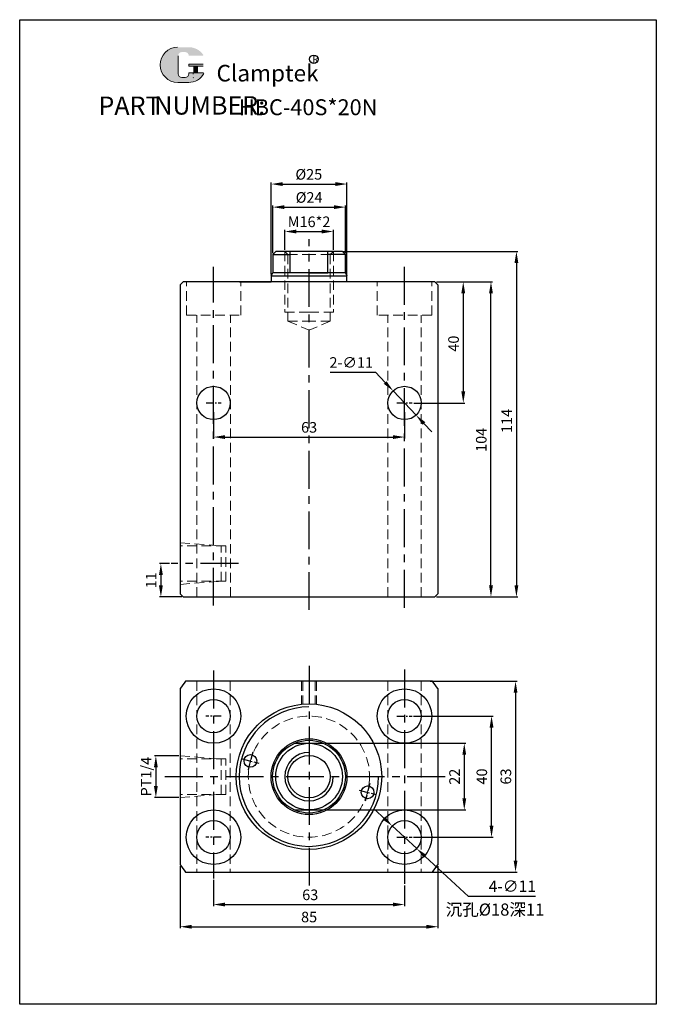
# Model space of a CAD drawing. Extents: x 2316 to 2526, y -1559 to -1234.
import ezdxf

# ---------------------------------------------------------------- set-up
doc = ezdxf.new("R2010")
doc.units = 0
doc.header["$MEASUREMENT"] = 0
doc.linetypes.add('CENTERX2', pattern=[4, 2.5, -0.5, 0.5, -0.5])
doc.linetypes.add('HIDDEN2', pattern=[4.7625, 3.175, -1.5875])
doc.layers.get('0').update_dxf_attribs({"linetype": 'CONTINUOUS'})
doc.layers.get('DEFPOINTS').update_dxf_attribs({"linetype": 'CONTINUOUS'})
doc.layers.add('2L', color=2, linetype='CONTINUOUS')
doc.layers.add('6', color=6, linetype='CENTERX2')
for name, color, linetype, lineweight in [('5L', 1, 'CONTINUOUS', 13), ('7L', 3, 'CONTINUOUS', 30), ('假设线', 4, 'HIDDEN2', 13)]:
    doc.layers.add(name, color=color, linetype=linetype, lineweight=lineweight)
doc.styles.add('ROMANS', font='ROMANS', dxfattribs={"width": 0.7})
doc.dimstyles.new('ISO-25', dxfattribs={"dimtxt": 2.5, "dimasz": 2.5, "dimexe": 0.5, "dimexo": 0.5, "dimgap": 1, "dimtad": 1, "dimtoh": 1, "dimdsep": 46, "dimtxsty": 'Standard', "dimcen": 2.5, "dimclrd": 1, "dimclre": 1, "dimclrt": 3, "dimazin": 0, "dimtfac": 1, "dimtmove": 0, "dimatfit": 3, "dimfxl": 1, "dimarcsym": 0})

# ---------------------------------------------------------------- blocks, each defined once
blk = doc.blocks.new('*D472')
at = {"color": 1, "lineweight": -2, "transparency": 16777216}
for p, q in [((2379.64, -1517.6), (2379.64, -1526.25)), ((2442.64, -1519.44), (2442.64, -1526.25)), ((2383.44, -1525.75), (2438.84, -1525.75))]:
    blk.add_line(p, q, dxfattribs=at)
at = {"color": 1, "transparency": 16777216}
for points in [[(2383.44, -1525.11), (2383.44, -1526.38), (2379.64, -1525.75)], [(2438.84, -1525.11), (2438.84, -1526.38), (2442.64, -1525.75)]]:
    blk.add_solid(points, dxfattribs=at)
at = {"layer": 'DEFPOINTS', "color": 0, "transparency": 16777216}
for p in [(2379.64, -1517.1), (2442.64, -1518.94), (2442.64, -1525.75)]:
    blk.add_point(p, dxfattribs=at)
at = {"color": 3, "transparency": 16777216, "insert": (2411.55, -1523), "char_height": 3.5, "attachment_point": 5}
blk.add_mtext('63', dxfattribs=at)
blk = doc.blocks.new('*D471')
at = {"color": 1, "lineweight": -2, "transparency": 16777216}
for p, q in [((2368.64, -1513.12), (2368.64, -1533.57)), ((2453.65, -1513.12), (2453.65, -1533.57)), ((2372.44, -1533.07), (2449.85, -1533.07))]:
    blk.add_line(p, q, dxfattribs=at)
at = {"color": 1, "transparency": 16777216}
for points in [[(2372.44, -1532.44), (2372.44, -1533.71), (2368.64, -1533.07)], [(2449.85, -1532.44), (2449.85, -1533.71), (2453.65, -1533.07)]]:
    blk.add_solid(points, dxfattribs=at)
at = {"layer": 'DEFPOINTS', "color": 0, "transparency": 16777216}
for p in [(2368.64, -1512.62), (2453.65, -1512.62), (2453.65, -1533.07)]:
    blk.add_point(p, dxfattribs=at)
at = {"color": 3, "transparency": 16777216, "insert": (2411.17, -1530.32), "char_height": 3.5, "attachment_point": 5}
blk.add_mtext('85', dxfattribs=at)
blk = doc.blocks.new('*D470')
at = {"color": 1, "lineweight": -2, "transparency": 16777216}
for p, q in [((2445.64, -1463.54), (2471.86, -1463.54)), ((2471.36, -1499.74), (2471.36, -1467.34)), ((2445.64, -1503.54), (2471.86, -1503.54))]:
    blk.add_line(p, q, dxfattribs=at)
at = {"color": 1, "transparency": 16777216}
for points in [[(2470.72, -1467.34), (2471.99, -1467.34), (2471.36, -1463.54)], [(2470.72, -1499.74), (2471.99, -1499.74), (2471.36, -1503.54)]]:
    blk.add_solid(points, dxfattribs=at)
at = {"layer": 'DEFPOINTS', "color": 0, "transparency": 16777216}
for p in [(2445.14, -1463.54), (2471.36, -1463.54), (2445.14, -1503.54)]:
    blk.add_point(p, dxfattribs=at)
at = {"color": 3, "transparency": 16777216, "insert": (2468.61, -1483.5), "char_height": 3.5, "attachment_point": 5, "rotation": 90}
blk.add_mtext('40', dxfattribs=at)
blk = doc.blocks.new('*D454')
at = {"color": 1, "lineweight": -2, "transparency": 16777216}
for p, q in [((2451.15, -1452.04), (2479.78, -1452.04)), ((2479.28, -1455.84), (2479.28, -1511.24)), ((2451.15, -1515.04), (2479.78, -1515.04))]:
    blk.add_line(p, q, dxfattribs=at)
at = {"color": 1, "transparency": 16777216}
for points in [[(2478.65, -1455.84), (2479.91, -1455.84), (2479.28, -1452.04)], [(2478.65, -1511.24), (2479.91, -1511.24), (2479.28, -1515.04)]]:
    blk.add_solid(points, dxfattribs=at)
at = {"layer": 'DEFPOINTS', "color": 0, "transparency": 16777216}
for p in [(2450.65, -1452.04), (2450.65, -1515.04), (2479.28, -1515.04)]:
    blk.add_point(p, dxfattribs=at)
at = {"color": 3, "transparency": 16777216, "insert": (2476.53, -1483.5), "char_height": 3.5, "attachment_point": 5, "rotation": 90}
blk.add_mtext('63', dxfattribs=at)
blk = doc.blocks.new('*D469')
at = {"color": 1, "lineweight": -2, "transparency": 16777216}
for p, q in [((2416.44, -1472.54), (2462.87, -1472.54)), ((2462.37, -1476.34), (2462.37, -1490.74)), ((2416.44, -1494.54), (2462.87, -1494.54))]:
    blk.add_line(p, q, dxfattribs=at)
at = {"color": 1, "transparency": 16777216}
for points in [[(2461.74, -1476.34), (2463, -1476.34), (2462.37, -1472.54)], [(2461.74, -1490.74), (2463, -1490.74), (2462.37, -1494.54)]]:
    blk.add_solid(points, dxfattribs=at)
at = {"layer": 'DEFPOINTS', "color": 0, "transparency": 16777216}
for p in [(2415.94, -1472.54), (2415.94, -1494.54), (2462.37, -1494.54)]:
    blk.add_point(p, dxfattribs=at)
at = {"color": 3, "transparency": 16777216, "insert": (2459.62, -1483.57), "char_height": 3.5, "attachment_point": 5, "rotation": 90}
blk.add_mtext('22', dxfattribs=at)
blk = doc.blocks.new('*D468')
at = {"color": 1, "lineweight": -2, "transparency": 16777216}
for p, q in [((2403.17, -1309.73), (2403.17, -1303.13)), ((2406.97, -1303.63), (2415.37, -1303.63)), ((2419.17, -1309.73), (2419.17, -1303.13))]:
    blk.add_line(p, q, dxfattribs=at)
at = {"color": 1, "transparency": 16777216}
for points in [[(2406.97, -1303), (2406.97, -1304.27), (2403.17, -1303.63)], [(2415.37, -1303), (2415.37, -1304.27), (2419.17, -1303.63)]]:
    blk.add_solid(points, dxfattribs=at)
at = {"layer": 'DEFPOINTS', "color": 0, "transparency": 16777216}
for p in [(2419.17, -1303.63), (2403.17, -1310.23), (2419.17, -1310.23)]:
    blk.add_point(p, dxfattribs=at)
at = {"color": 3, "transparency": 16777216, "insert": (2411.17, -1300.88), "char_height": 3.5, "attachment_point": 5}
blk.add_mtext('M16*2', dxfattribs=at)
blk = doc.blocks.new('*D453')
at = {"color": 1, "lineweight": -2, "transparency": 16777216}
for p, q in [((2398.67, -1317.8), (2398.67, -1287.47)), ((2402.47, -1287.97), (2419.87, -1287.97)), ((2423.67, -1317.8), (2423.67, -1287.47))]:
    blk.add_line(p, q, dxfattribs=at)
at = {"color": 1, "transparency": 16777216}
for points in [[(2402.47, -1287.34), (2402.47, -1288.61), (2398.67, -1287.97)], [(2419.87, -1287.34), (2419.87, -1288.61), (2423.67, -1287.97)]]:
    blk.add_solid(points, dxfattribs=at)
at = {"layer": 'DEFPOINTS', "color": 0, "transparency": 16777216}
for p in [(2423.67, -1287.97), (2398.67, -1318.3), (2423.67, -1318.3)]:
    blk.add_point(p, dxfattribs=at)
at = {"color": 3, "transparency": 16777216, "insert": (2411.08, -1285.22), "char_height": 3.5, "attachment_point": 5}
blk.add_mtext('%%c25', dxfattribs=at)
blk = doc.blocks.new('*D452')
at = {"color": 1, "lineweight": -2, "transparency": 16777216}
for p, q in [((2435.82, -1497.23), (2433.03, -1494.64)), ((2438.61, -1499.81), (2446.68, -1507.28)), ((2463.76, -1523.11), (2449.47, -1509.86)), ((2485.82, -1523.11), (2463.76, -1523.11))]:
    blk.add_line(p, q, dxfattribs=at)
at = {"color": 1, "transparency": 16777216}
for points in [[(2436.25, -1496.76), (2435.39, -1497.69), (2438.61, -1499.81)], [(2449.9, -1509.4), (2449.04, -1510.33), (2446.68, -1507.28)]]:
    blk.add_solid(points, dxfattribs=at)
at = {"layer": 'DEFPOINTS', "color": 0, "transparency": 16777216}
for p in [(2438.61, -1499.81), (2446.68, -1507.28)]:
    blk.add_point(p, dxfattribs=at)
at = {"color": 3, "transparency": 16777216, "insert": (2478.22, -1520.21), "char_height": 3.8, "attachment_point": 5}
blk.add_mtext('4-∅11', dxfattribs=at)
blk = doc.blocks.new('*D467')
at = {"color": 1, "lineweight": -2, "transparency": 16777216}
for p, q in [((2453.15, -1320.23), (2471.67, -1320.23)), ((2471.17, -1420.43), (2471.17, -1324.03)), ((2453.15, -1424.23), (2471.67, -1424.23))]:
    blk.add_line(p, q, dxfattribs=at)
at = {"color": 1, "transparency": 16777216}
for points in [[(2470.54, -1324.03), (2471.81, -1324.03), (2471.17, -1320.23)], [(2470.54, -1420.43), (2471.81, -1420.43), (2471.17, -1424.23)]]:
    blk.add_solid(points, dxfattribs=at)
at = {"layer": 'DEFPOINTS', "color": 0, "transparency": 16777216}
for p in [(2452.65, -1320.23), (2471.17, -1320.23), (2452.65, -1424.23)]:
    blk.add_point(p, dxfattribs=at)
at = {"color": 3, "transparency": 16777216, "insert": (2468.42, -1372.38), "char_height": 3.5, "attachment_point": 5, "rotation": 90}
blk.add_mtext('104', dxfattribs=at)
blk = doc.blocks.new('*D466')
at = {"color": 1, "lineweight": -2, "transparency": 16777216}
for p, q in [((2422.17, -1310.23), (2480.07, -1310.23)), ((2479.57, -1314.03), (2479.57, -1420.43)), ((2453.15, -1424.23), (2480.07, -1424.23))]:
    blk.add_line(p, q, dxfattribs=at)
at = {"color": 1, "transparency": 16777216}
for points in [[(2478.94, -1314.03), (2480.2, -1314.03), (2479.57, -1310.23)], [(2478.94, -1420.43), (2480.2, -1420.43), (2479.57, -1424.23)]]:
    blk.add_solid(points, dxfattribs=at)
at = {"layer": 'DEFPOINTS', "color": 0, "transparency": 16777216}
for p in [(2421.67, -1310.23), (2452.65, -1424.23), (2479.57, -1424.23)]:
    blk.add_point(p, dxfattribs=at)
at = {"color": 3, "transparency": 16777216, "insert": (2476.82, -1366.14), "char_height": 3.5, "attachment_point": 5, "rotation": 90}
blk.add_mtext('114', dxfattribs=at)
blk = doc.blocks.new('*D465')
at = {"color": 1, "lineweight": -2, "transparency": 16777216}
for p, q in [((2399.17, -1310.73), (2399.17, -1295.09)), ((2402.97, -1295.59), (2419.37, -1295.59)), ((2423.17, -1310.73), (2423.17, -1295.09))]:
    blk.add_line(p, q, dxfattribs=at)
at = {"color": 1, "transparency": 16777216}
for points in [[(2402.97, -1294.96), (2402.97, -1296.22), (2399.17, -1295.59)], [(2419.37, -1294.96), (2419.37, -1296.22), (2423.17, -1295.59)]]:
    blk.add_solid(points, dxfattribs=at)
at = {"layer": 'DEFPOINTS', "color": 0, "transparency": 16777216}
for p in [(2423.17, -1295.59), (2399.17, -1311.23), (2423.17, -1311.23)]:
    blk.add_point(p, dxfattribs=at)
at = {"color": 3, "transparency": 16777216, "insert": (2411.17, -1292.84), "char_height": 3.5, "attachment_point": 5}
blk.add_mtext('%%c24', dxfattribs=at)
blk = doc.blocks.new('*D464')
at = {"color": 1, "lineweight": -2, "transparency": 16777216}
for p, q in [((2418.07, -1350.06), (2433.07, -1350.06)), ((2433.07, -1350.06), (2436.28, -1353.47)), ((2446.44, -1364.23), (2438.89, -1356.23)), ((2449.05, -1366.99), (2451.66, -1369.75))]:
    blk.add_line(p, q, dxfattribs=at)
at = {"color": 1, "transparency": 16777216}
for points in [[(2436.74, -1353.03), (2435.82, -1353.9), (2438.89, -1356.23)], [(2449.51, -1366.55), (2448.59, -1367.42), (2446.44, -1364.23)]]:
    blk.add_solid(points, dxfattribs=at)
at = {"layer": 'DEFPOINTS', "color": 0, "transparency": 16777216}
for p in [(2438.89, -1356.23), (2446.44, -1364.23)]:
    blk.add_point(p, dxfattribs=at)
at = {"color": 3, "transparency": 16777216, "insert": (2425.07, -1347.31), "char_height": 3.5, "attachment_point": 5}
blk.add_mtext('2-∅11', dxfattribs=at)
blk = doc.blocks.new('*D463')
at = {"color": 1, "lineweight": -2, "transparency": 16777216}
for p, q in [((2365.12, -1413.23), (2361.78, -1413.23)), ((2362.28, -1417.03), (2362.28, -1420.43)), ((2369.14, -1424.23), (2361.78, -1424.23))]:
    blk.add_line(p, q, dxfattribs=at)
at = {"color": 1, "transparency": 16777216}
for points in [[(2361.65, -1417.03), (2362.92, -1417.03), (2362.28, -1413.23)], [(2361.65, -1420.43), (2362.92, -1420.43), (2362.28, -1424.23)]]:
    blk.add_solid(points, dxfattribs=at)
at = {"layer": 'DEFPOINTS', "color": 0, "transparency": 16777216}
for p in [(2365.62, -1413.23), (2362.28, -1424.23), (2369.64, -1424.23)]:
    blk.add_point(p, dxfattribs=at)
at = {"color": 3, "transparency": 16777216, "insert": (2359.53, -1418.73), "char_height": 3.5, "attachment_point": 5, "rotation": 90}
blk.add_mtext('11', dxfattribs=at)
blk = doc.blocks.new('*D462')
at = {"color": 1, "lineweight": -2, "transparency": 16777216}
for p, q in [((2453.15, -1320.23), (2462.53, -1320.23)), ((2462.03, -1324.03), (2462.03, -1356.43)), ((2445.67, -1360.23), (2462.53, -1360.23))]:
    blk.add_line(p, q, dxfattribs=at)
at = {"color": 1, "transparency": 16777216}
for points in [[(2461.4, -1324.03), (2462.66, -1324.03), (2462.03, -1320.23)], [(2461.4, -1356.43), (2462.66, -1356.43), (2462.03, -1360.23)]]:
    blk.add_solid(points, dxfattribs=at)
at = {"layer": 'DEFPOINTS', "color": 0, "transparency": 16777216}
for p in [(2452.65, -1320.23), (2445.17, -1360.23), (2462.03, -1360.23)]:
    blk.add_point(p, dxfattribs=at)
at = {"color": 3, "transparency": 16777216, "insert": (2459.28, -1340.64), "char_height": 3.5, "attachment_point": 5, "rotation": 90}
blk.add_mtext('40', dxfattribs=at)
blk = doc.blocks.new('*D461')
at = {"color": 1, "lineweight": -2, "transparency": 16777216}
for p, q in [((2379.67, -1363.23), (2379.67, -1371.97)), ((2442.67, -1363.23), (2442.67, -1371.97)), ((2383.47, -1371.47), (2438.87, -1371.47))]:
    blk.add_line(p, q, dxfattribs=at)
at = {"color": 1, "transparency": 16777216}
for points in [[(2383.47, -1370.84), (2383.47, -1372.11), (2379.67, -1371.47)], [(2438.87, -1370.84), (2438.87, -1372.11), (2442.67, -1371.47)]]:
    blk.add_solid(points, dxfattribs=at)
at = {"layer": 'DEFPOINTS', "color": 0, "transparency": 16777216}
for p in [(2379.67, -1362.73), (2442.67, -1362.73), (2442.67, -1371.47)]:
    blk.add_point(p, dxfattribs=at)
at = {"color": 3, "transparency": 16777216, "insert": (2411.17, -1368.72), "char_height": 3.5, "attachment_point": 5}
blk.add_mtext('63', dxfattribs=at)
blk = doc.blocks.new('*D484')
at = {"color": 1, "lineweight": -2, "transparency": 16777216}
for p, q in [((2368.16, -1476.69), (2360.12, -1476.69)), ((2360.62, -1480.49), (2360.62, -1486.59)), ((2368.16, -1490.39), (2360.12, -1490.39))]:
    blk.add_line(p, q, dxfattribs=at)
at = {"color": 1, "transparency": 16777216}
for points in [[(2359.98, -1480.49), (2361.25, -1480.49), (2360.62, -1476.69)], [(2359.98, -1486.59), (2361.25, -1486.59), (2360.62, -1490.39)]]:
    blk.add_solid(points, dxfattribs=at)
at = {"layer": 'DEFPOINTS', "color": 0, "transparency": 16777216}
for p in [(2368.66, -1476.69), (2360.62, -1490.39), (2368.66, -1490.39)]:
    blk.add_point(p, dxfattribs=at)
at = {"color": 3, "transparency": 16777216, "insert": (2357.87, -1483.54), "char_height": 3.5, "attachment_point": 5, "rotation": 90}
blk.add_mtext('PT1/4', dxfattribs=at)

msp = doc.modelspace()

# ---------------------------------------------------------------- hatches: boundary and pattern name
at = {"layer": '5L', "linetype": 'Continuous', "ltscale": 0.5}
h = msp.add_hatch(color=256, dxfattribs=at)
edge = h.paths.add_edge_path()
edge.add_arc((2369.184, -1245.605), 1.202, 90, 180, ccw=False)
edge.add_line((2369.184, -1244.403), (2370.265, -1244.403))
edge.add_arc((2370.265, -1245.605), 1.202, 0, 90, ccw=False)
edge.add_line((2371.467, -1245.605), (2376.066, -1245.605))
edge.add_arc((2376.066, -1245.404), 0.2, 270, 394.84419)
edge.add_arc((2371.463, -1248.608), 5.808, 34.84419, 90.7201)
edge.add_line((2371.39, -1242.801), (2367.778, -1242.801))
edge.add_arc((2367.851, -1248.608), 5.808, 90.7201, 270)
edge.add_line((2367.851, -1254.416), (2371.199, -1254.416))
edge.add_ellipse((2371.199, -1248.608), major_axis=(15.22, 0), ratio=0.3815789, start_angle=270, end_angle=270.7201)
edge.add_arc((2371.463, -1248.608), 5.808, 269.2799, 330.00001)
edge.add_arc((2376.32, -1251.412), 0.2, 330.00016, 450)
edge.add_line((2376.32, -1251.212), (2371.467, -1251.212))
edge.add_line((2371.467, -1251.212), (2371.467, -1251.612))
edge.add_arc((2370.265, -1251.612), 1.202, -90, 0, ccw=False)
edge.add_line((2370.265, -1252.814), (2369.184, -1252.814))
edge.add_arc((2369.184, -1251.612), 1.202, 180, 270, ccw=False)
edge.add_line((2367.982, -1251.612), (2367.982, -1245.605))
at = {"layer": '5L', "ltscale": 0.5}
for points in [[(2376.266, -1248.408), (2371.467, -1248.408), (2371.467, -1249.009), (2376.266, -1249.009)], [(2376.266, -1248.408), (2371.467, -1248.408), (2371.467, -1249.009), (2376.266, -1249.009)], [(2374.307, -1249.009), (2373.105, -1249.009), (2373.105, -1251.212), (2374.307, -1251.212)], [(2374.307, -1249.009), (2373.105, -1249.009), (2373.105, -1251.212), (2374.307, -1251.212)]]:
    msp.add_hatch(color=256, dxfattribs=at).paths.add_polyline_path(points)

# ---------------------------------------------------------------- linework, layer by layer
for p, q in [((2400.168, -1310.227), (2399.168, -1311.227)), ((2399.168, -1311.227), (2404.961, -1311.227)), ((2399.168, -1311.227), (2399.168, -1317.227)), ((2422.168, -1310.227), (2400.168, -1310.227)), ((2404.961, -1317.227), (2404.961, -1310.227)), ((2417.375, -1317.227), (2417.375, -1310.227)), ((2423.168, -1311.227), (2417.375, -1311.227)), ((2422.168, -1310.227), (2423.168, -1311.227)), ((2423.168, -1317.227), (2423.168, -1311.227)), ((2398.668, -1318.299), (2399.168, -1317.227)), ((2398.668, -1318.299), (2398.668, -1320.227)), ((2398.668, -1318.299), (2411.168, -1318.299)), ((2423.168, -1317.227), (2399.168, -1317.227)), ((2411.168, -1317.227), (2404.961, -1317.227)), ((2411.168, -1317.227), (2417.375, -1317.227)), ((2411.168, -1318.299), (2423.668, -1318.299)), ((2423.168, -1317.227), (2423.668, -1318.299)), ((2423.668, -1320.227), (2423.668, -1318.299)), ((2368.64, -1321.227), (2369.64, -1320.227)), ((2368.64, -1321.227), (2368.64, -1423.227)), ((2411.168, -1320.227), (2369.64, -1320.227)), ((2388.168, -1320.227), (2398.668, -1320.227)), ((2389.068, -1320.227), (2393.268, -1320.227)), ((2452.648, -1320.227), (2411.168, -1320.227)), ((2452.648, -1320.227), (2453.648, -1321.227)), ((2453.648, -1321.227), (2453.648, -1423.227)), ((2369.64, -1424.227), (2368.64, -1423.227)), ((2452.648, -1424.227), (2453.648, -1423.227)), ((2369.64, -1424.227), (2452.648, -1424.227)), ((2451.887, -1452.045), (2370.401, -1452.045)), ((2368.64, -1454.465), (2368.64, -1512.625)), ((2453.648, -1454.465), (2453.648, -1512.625)), ((2406.348, -1472.545), (2415.939, -1472.545)), ((2406.348, -1494.545), (2415.939, -1494.545)), ((2370.401, -1515.045), (2451.887, -1515.045))]:
    msp.add_line(p, q)
msp.add_lwpolyline([(2315.701, -1233.726), (2525.712, -1233.726), (2525.712, -1558.677), (2315.701, -1558.677)], close=True)
for centre, radius in [((2379.668, -1360.227), 5.5), ((2442.668, -1360.227), 5.5), ((2379.644, -1463.545), 9), ((2442.644, -1463.545), 9), ((2379.644, -1463.545), 5.5), ((2442.644, -1463.545), 5.5), ((2411.144, -1483.545), 12.5), ((2411.144, -1483.545), 12), ((2411.144, -1483.545), 11), ((2391.825, -1478.368), 2.1), ((2411.144, -1483.545), 7), ((2430.462, -1488.721), 2.1), ((2379.644, -1503.545), 9), ((2442.644, -1503.545), 9), ((2379.644, -1503.545), 5.5), ((2442.644, -1503.545), 5.5)]:
    msp.add_circle(centre, radius)
at = {"color": 0}
msp.add_circle((2411.12, -1483.545), 24, dxfattribs=at)
for start, end in [(142.29106, 145.62113), (34.37887, 37.70894), (214.37887, 217.70894), (322.29106, 325.62113)]:
    msp.add_arc((2411.144, -1483.545), 51.5, start, end)
at = {"layer": '2L', "color": 2}
msp.add_arc((2411.12, -1483.545), 23, 90, 0, dxfattribs=at)
at = {"layer": '2L'}
msp.add_arc((2411.144, -1483.545), 8, 90, 0, dxfattribs=at)
at = {"layer": '5L', "ltscale": 0.5}
for p, q in [((2367.982, -1245.605), (2367.982, -1251.612)), ((2367.982, -1245.605), (2367.982, -1251.612)), ((2371.467, -1248.408), (2376.266, -1248.408)), ((2371.467, -1248.408), (2376.266, -1248.408)), ((2376.266, -1249.009), (2371.467, -1249.009)), ((2376.266, -1249.009), (2371.467, -1249.009)), ((2373.105, -1249.009), (2373.105, -1251.212)), ((2373.105, -1249.009), (2373.105, -1251.212)), ((2374.307, -1249.009), (2374.307, -1251.212)), ((2374.307, -1249.009), (2374.307, -1251.212)), ((2369.985, -1252.814), (2369.184, -1252.814)), ((2369.985, -1252.814), (2369.184, -1252.814))]:
    msp.add_line(p, q, dxfattribs=at)
at = {"layer": '5L', "lineweight": 0, "ltscale": 0.5}
for p, q in [((2367.982, -1251.612), (2367.982, -1245.605)), ((2367.982, -1251.612), (2367.982, -1245.605)), ((2371.467, -1248.408), (2371.467, -1249.009)), ((2371.467, -1248.408), (2371.467, -1249.009)), ((2374.307, -1249.009), (2373.105, -1249.009)), ((2373.105, -1249.009), (2373.105, -1251.212)), ((2373.105, -1249.009), (2373.105, -1251.212)), ((2374.307, -1249.009), (2373.105, -1249.009)), ((2374.307, -1251.212), (2374.307, -1249.009)), ((2374.307, -1251.212), (2374.307, -1249.009)), ((2370.265, -1252.814), (2369.184, -1252.814)), ((2370.265, -1252.814), (2369.184, -1252.814)), ((2370.265, -1252.814), (2369.184, -1252.814)), ((2370.265, -1252.814), (2369.184, -1252.814))]:
    msp.add_line(p, q, dxfattribs=at)
at = {"layer": '5L', "color": 1, "lineweight": 0, "ltscale": 0.5}
for p, q in [((2371.467, -1251.212), (2371.467, -1251.612)), ((2371.467, -1251.212), (2371.467, -1251.612)), ((2371.467, -1251.212), (2371.467, -1251.612)), ((2371.467, -1251.212), (2371.467, -1251.612)), ((2376.32, -1251.212), (2371.467, -1251.212)), ((2376.32, -1251.212), (2371.467, -1251.212)), ((2376.32, -1251.212), (2371.467, -1251.212)), ((2376.32, -1251.212), (2371.467, -1251.212)), ((2373.105, -1251.212), (2374.307, -1251.212)), ((2373.105, -1251.212), (2374.307, -1251.212))]:
    msp.add_line(p, q, dxfattribs=at)
at = {"layer": '5L', "color": 1, "ltscale": 0.5}
for p, q in [((2376.32, -1251.212), (2371.467, -1251.212)), ((2376.32, -1251.212), (2371.467, -1251.212)), ((2372.895, -1251.412), (2372.895, -1251.712)), ((2372.895, -1251.412), (2372.895, -1251.712))]:
    msp.add_line(p, q, dxfattribs=at)
at = {"layer": '5L', "ltscale": 0.2}
msp.add_line((2367.851, -1254.416), (2371.463, -1254.416), dxfattribs=at)
at = {"layer": '5L', "ltscale": 0.5}
for centre, radius, start in [((2367.851, -1248.608), 5.808, 90.7201), ((2367.851, -1248.608), 5.808, 90.7201), ((2369.184, -1251.612), 1.202, 180), ((2369.184, -1251.612), 1.202, 180)]:
    msp.add_arc(centre, radius, start, 270, dxfattribs=at)
at = {"layer": '5L', "lineweight": 0, "ltscale": 0.5}
for centre, radius, start, end in [((2367.851, -1248.608), 5.808, 90.7201, 270), ((2367.851, -1248.608), 5.808, 90.7201, 270), ((2367.851, -1248.608), 5.808, 90.7201, 270), ((2367.851, -1248.608), 5.808, 90.7201, 270), ((2369.184, -1251.612), 1.202, 180, 270), ((2369.184, -1251.612), 1.202, 180, 270), ((2370.265, -1251.612), 1.202, 270, 0), ((2370.265, -1251.612), 1.202, 270, 0), ((2370.265, -1251.612), 1.202, 270, 0), ((2370.265, -1251.612), 1.202, 270, 0)]:
    msp.add_arc(centre, radius, start, end, dxfattribs=at)
at = {"layer": '5L', "color": 1, "ltscale": 0.5}
for centre, radius, start, end in [((2371.463, -1248.608), 5.808, 269.2799, 330), ((2371.463, -1248.608), 5.808, 269.2799, 330), ((2372.922, -1252.914), 0.1, 330, 90), ((2372.922, -1252.914), 0.1, 330, 90)]:
    msp.add_arc(centre, radius, start, end, dxfattribs=at)
at = {"layer": '5L', "color": 1, "lineweight": 0, "ltscale": 0.5}
for centre, radius, start, end in [((2371.463, -1248.608), 5.808, 269.2799, 330.00001), ((2371.463, -1248.608), 5.808, 269.2799, 330.00001), ((2372.922, -1252.914), 0.1, 330.00016, 90), ((2372.922, -1252.914), 0.1, 330.00016, 90), ((2372.922, -1252.914), 0.1, 330.00016, 90), ((2372.922, -1252.914), 0.1, 330.00016, 90)]:
    msp.add_arc(centre, radius, start, end, dxfattribs=at)
at = {"layer": '6', "ltscale": 5}
for p, q in [((2411.168, -1428.505), (2411.168, -1306.146)), ((2379.668, -1427.096), (2379.668, -1315.252)), ((2442.668, -1427.78), (2442.668, -1315.252)), ((2387.861, -1413.227), (2365.619, -1413.227)), ((2379.644, -1448.555), (2379.644, -1517.104)), ((2411.144, -1446.988), (2411.144, -1520.102)), ((2442.644, -1448.192), (2442.644, -1518.936)), ((2363.576, -1483.545), (2457.62, -1483.545))]:
    msp.add_line(p, q, dxfattribs=at)
at = {"layer": '6'}
for p, q in [((2379.668, -1362.727), (2379.668, -1357.727)), ((2442.668, -1362.727), (2442.668, -1357.727)), ((2377.168, -1360.227), (2382.168, -1360.227)), ((2440.168, -1360.227), (2445.168, -1360.227)), ((2382.144, -1463.545), (2377.144, -1463.545)), ((2440.144, -1463.545), (2445.144, -1463.545)), ((2389.051, -1477.625), (2394.599, -1479.112)), ((2392.594, -1475.5), (2391.037, -1481.311)), ((2427.738, -1487.991), (2433.186, -1489.451)), ((2431.231, -1485.853), (2429.683, -1491.63)), ((2382.144, -1503.545), (2377.144, -1503.545)), ((2440.144, -1503.545), (2445.144, -1503.545))]:
    msp.add_line(p, q, dxfattribs=at)
at = {"layer": '7L', "color": 1}
msp.add_circle((2412.738, -1246.784), 1.399, dxfattribs=at)
at = {"layer": '假设线'}
for p, q in [((2403.168, -1310.227), (2403.168, -1330.227)), ((2403.168, -1310.227), (2404.168, -1311.227)), ((2404.168, -1311.227), (2404.168, -1333.227)), ((2404.168, -1311.227), (2411.168, -1311.227)), ((2418.168, -1311.227), (2411.168, -1311.227)), ((2419.168, -1310.227), (2418.168, -1311.227)), ((2418.168, -1311.227), (2418.168, -1333.227)), ((2419.168, -1310.227), (2419.168, -1330.227)), ((2370.692, -1331.227), (2370.692, -1320.227)), ((2388.692, -1331.227), (2388.692, -1320.227)), ((2433.644, -1331.227), (2433.644, -1320.227)), ((2451.644, -1331.227), (2451.644, -1320.227)), ((2370.692, -1331.227), (2388.692, -1331.227)), ((2374.168, -1424.227), (2374.168, -1331.227)), ((2385.192, -1424.227), (2385.192, -1331.227)), ((2403.168, -1330.227), (2411.168, -1330.227)), ((2419.168, -1330.227), (2411.168, -1330.227)), ((2451.644, -1331.227), (2433.644, -1331.227)), ((2437.144, -1424.227), (2437.144, -1331.227)), ((2448.168, -1424.227), (2448.168, -1331.227)), ((2404.168, -1333.227), (2411.168, -1333.227)), ((2404.168, -1333.227), (2411.168, -1336.227)), ((2418.168, -1333.227), (2411.168, -1336.227)), ((2418.168, -1333.227), (2411.168, -1333.227)), ((2368.664, -1406.377), (2382.164, -1407.377)), ((2383.664, -1407.377), (2368.64, -1407.377)), ((2382.164, -1419.077), (2382.164, -1407.377)), ((2383.664, -1419.077), (2383.664, -1407.377)), ((2383.664, -1419.077), (2368.64, -1419.077)), ((2368.664, -1420.077), (2382.164, -1419.077)), ((2374.168, -1452.045), (2374.168, -1515.045)), ((2385.168, -1452.045), (2385.168, -1515.045)), ((2408.644, -1452.045), (2408.644, -1459.673)), ((2409.144, -1452.045), (2409.144, -1459.626)), ((2413.144, -1452.045), (2413.144, -1459.63)), ((2413.644, -1452.045), (2413.644, -1459.678)), ((2437.168, -1452.045), (2437.168, -1515.045)), ((2448.168, -1452.045), (2448.168, -1515.045)), ((2383.664, -1477.695), (2368.64, -1477.695)), ((2368.664, -1476.695), (2382.164, -1477.695)), ((2382.164, -1489.395), (2382.164, -1477.695)), ((2383.664, -1489.395), (2383.664, -1477.695)), ((2383.664, -1489.395), (2368.64, -1489.395)), ((2368.664, -1490.395), (2382.164, -1489.395))]:
    msp.add_line(p, q, dxfattribs=at)
msp.add_circle((2411.12, -1483.545), 20, dxfattribs=at)

# ---------------------------------------------------------------- texts
at = {"char_height": 6.075, "attachment_point": 1, "style": 'ROMANS'}
for s, insert, width in [('PART', (2341.669, -1259.076), 18.43155), ('NUMBER:', (2360.101, -1258.979), 29.34225)]:
    msp.add_mtext(s, dxfattribs=dict(at, insert=insert, width=width))
at = {"insert": (2456.228, -1525.41), "char_height": 2.5, "width": 44.52836, "attachment_point": 1}
msp.add_mtext('{\\fSimSun|b0|i0|c134|p54;\\H1.6x;\\C3;沉孔\\Ftxt.shx|c0;%%c18\\fSimSun|b0|i0|c134|p54;深\\Ftxt.shx|c0;11}', dxfattribs=at)
at = {"layer": '7L', "insert": (2412.256, -1245.622), "char_height": 2.23949, "width": 2.40433, "attachment_point": 1}
msp.add_mtext('{\\fKaiTi_GB2312|b0|i0|c134|p49;\\C1;R}', dxfattribs=at)
at = {"layer": '7L', "color": 240, "insert": (2380.626, -1248.641), "char_height": 5.4675, "width": 47.07335, "attachment_point": 1}
msp.add_mtext('{\\fTimes New Roman|b1|i1|c0|p18;\\C1;Clamptek}', dxfattribs=at)
at = {"layer": '7L', "insert": (2410.858, -1259.99), "char_height": 5.25, "attachment_point": 2}
msp.add_mtext('{\\fSimSun|b0|i0|c134|p2;HBC-40S*20N}', dxfattribs=at)

# ---------------------------------------------------------------- dimensions: what is measured, and where the dimension line sits
for base, p1, p2, text, picture, middle in [((2423.668, -1287.975), (2398.668, -1318.299), (2423.668, -1318.299), '%%c<>', '*D453', (2411.081, -1287.975)), ((2419.168, -1303.632), (2403.168, -1310.227), (2419.168, -1310.227), 'M<>*2', '*D468', (2411.168, -1303.632))]:
    dim = msp.add_linear_dim(base=base, p1=p1, p2=p2, text=text, dimstyle='ISO-25', override={"dimtxt": 3.5, "dimasz": 3.8})
    dim.commit()
    dim.dimension.update_dxf_attribs({"geometry": picture, "text_midpoint": middle, "dimtype": 160})
dim = msp.add_linear_dim(base=(2423.168, -1295.591), p1=(2399.168, -1311.227), p2=(2423.168, -1311.227), text='%%c<>', dimstyle='ISO-25', override={"dimtxt": 3.5, "dimasz": 3.8})
dim.commit()
dim.dimension.update_dxf_attribs({"geometry": '*D465', "text_midpoint": (2411.168, -1292.841)})
for base, p1, p2, picture, middle in [((2479.571, -1424.227), (2421.668, -1310.227), (2452.648, -1424.227), '*D466', (2479.571, -1366.139)), ((2462.031, -1360.227), (2452.648, -1320.227), (2445.168, -1360.227), '*D462', (2462.031, -1340.643)), ((2471.174, -1320.227), (2452.648, -1424.227), (2452.648, -1320.227), '*D467', (2471.174, -1372.379)), ((2479.28, -1515.045), (2450.648, -1452.045), (2450.648, -1515.045), '*D454', (2479.28, -1483.5)), ((2471.355, -1463.545), (2445.144, -1503.545), (2445.144, -1463.545), '*D470', (2471.355, -1483.5)), ((2462.369, -1494.545), (2415.939, -1472.545), (2415.939, -1494.545), '*D469', (2462.369, -1483.575))]:
    dim = msp.add_linear_dim(base=base, p1=p1, p2=p2, angle=90, dimstyle='ISO-25', override={"dimtxt": 3.5, "dimasz": 3.8})
    dim.commit()
    dim.dimension.update_dxf_attribs({"geometry": picture, "text_midpoint": middle, "dimtype": 160})
for p1, p2, text, override, picture, middle in [((2446.444, -1364.226), (2438.891, -1356.229), '2-<>', {"dimtxt": 3.5, "dimasz": 3.8}, '*D464', (2425.069, -1350.065)), ((2438.608, -1499.808), (2446.679, -1507.282), '4-<>', {"dimtxt": 3.8, "dimasz": 3.8}, '*D452', (2478.215, -1523.105))]:
    dim = msp.add_diameter_dim_2p(p1=p1, p2=p2, text=text, dimstyle='ISO-25', override=override)
    dim.commit()
    dim.dimension.update_dxf_attribs({"geometry": picture, "text_midpoint": middle, "dimtype": 163})
dim = msp.add_linear_dim(base=(2442.668, -1371.473), p1=(2379.668, -1362.727), p2=(2442.668, -1362.727), dimstyle='ISO-25', override={"dimtxt": 3.5, "dimasz": 3.8})
dim.commit()
dim.dimension.update_dxf_attribs({"geometry": '*D461', "text_midpoint": (2411.168, -1368.723)})
dim = msp.add_linear_dim(base=(2362.284, -1424.227), p1=(2365.619, -1413.227), p2=(2369.64, -1424.227), angle=90, dimstyle='ISO-25', override={"dimtxt": 3.5, "dimasz": 3.8})
dim.commit()
dim.dimension.update_dxf_attribs({"geometry": '*D463', "text_midpoint": (2359.534, -1418.727)})
dim = msp.add_linear_dim(base=(2360.618, -1490.395), p1=(2368.664, -1476.695), p2=(2368.664, -1490.395), angle=90, text='PT1/4', dimstyle='ISO-25', override={"dimtxt": 3.5, "dimasz": 3.8})
dim.commit()
dim.dimension.update_dxf_attribs({"geometry": '*D484', "text_midpoint": (2360.618, -1483.545), "dimtype": 160})
for base, p1, p2, override, picture, middle in [((2453.648, -1533.073), (2368.64, -1512.625), (2453.648, -1512.625), {"dimtxt": 3.5, "dimasz": 3.8, "dimdec": 0}, '*D471', (2411.173, -1533.073)), ((2442.644, -1525.747), (2379.644, -1517.104), (2442.644, -1518.936), {"dimtxt": 3.5, "dimasz": 3.8}, '*D472', (2411.552, -1525.747))]:
    dim = msp.add_linear_dim(base=base, p1=p1, p2=p2, dimstyle='ISO-25', override=override)
    dim.commit()
    dim.dimension.update_dxf_attribs({"geometry": picture, "text_midpoint": middle, "dimtype": 160})

doc.saveas('drawing.dxf')
